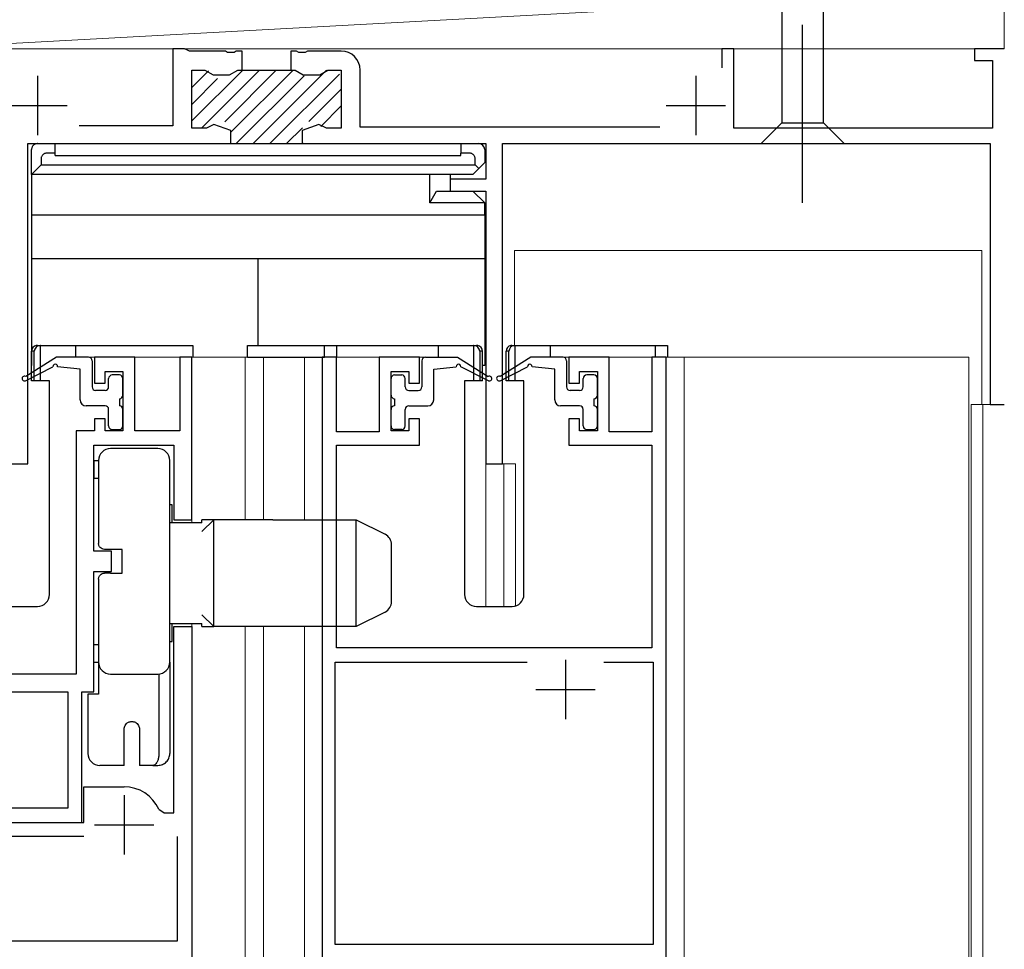
# Model space of a CAD drawing. Extents: x 0 to 1050, y 0 to 1607.
# Drawn here: x 406 to 489, y 1017 to 1095 of the extents above; entities that cross this region are included whole.
import ezdxf

# ---------------------------------------------------------------- set-up
doc = ezdxf.new("R2010")
doc.units = 0
doc.linetypes.add('YCENTER_1', pattern=[13, 10, -1, 1, -1])
for name, color, linetype, lineweight in [('YKK_11', 7, 'CONTINUOUS', 30), ('YKK_12', 2, 'CONTINUOUS', 13), ('YKK_13', 4, 'CONTINUOUS', 30), ('YKK_D', 6, 'CONTINUOUS', 13), ('YSS_K', 3, 'CONTINUOUS', 13)]:
    doc.layers.add(name, color=color, linetype=linetype, lineweight=lineweight)

msp = doc.modelspace()

# ---------------------------------------------------------------- linework, layer by layer
at = {"layer": 'YKK_11', "linetype": 'ByBlock', "lineweight": -2, "ltscale": 0.5}
for p, q in [((419.9010714245608, 1092.500000243059), (418.9010714245608, 1092.500000243059)), ((418.9010714245608, 1092.500000243059), (418.9010714245608, 1085.999845124582)), ((420.1411294245608, 1092.379922243059), (419.9010714245608, 1092.500000243059)), ((420.3011684245608, 1092.299871243059), (420.1411294245608, 1092.379922243059)), ((423.3428134245608, 1092.299871243059), (420.3011684245608, 1092.299871243059)), ((423.5261164245608, 1092.179871243059), (423.3428134245608, 1092.299871243059)), ((424.2593184245608, 1092.299848243059), (424.0760194245608, 1092.179857243059)), ((424.7510704245609, 1092.299864243059), (424.2593184245608, 1092.299864243059)), ((424.7510704245609, 1090.699861243059), (424.7510704245609, 1092.299864243059)), ((429.3428134245608, 1092.299864243059), (428.8510704245608, 1092.299864243059)), ((428.8510704245608, 1092.299864243059), (428.8510704245608, 1090.699861243059)), ((429.5261164245608, 1092.179864243059), (429.3428134245608, 1092.299864243059)), ((430.2593284245609, 1092.299864243059), (430.0760254245608, 1092.179864243059)), ((433.1010714245608, 1092.299864243059), (430.2593284245609, 1092.299864243059)), ((466.2010814245609, 1092.500000243059), (465.2010814245609, 1092.500000243059)), ((465.2010814245609, 1092.500000243059), (465.2010814245609, 1090.873147243059)), ((466.2010814245609, 1085.79991371925), (466.2010814245609, 1092.500000243059)), ((489.0010814245608, 1092.500000243059), (486.5010814245608, 1092.500000243059)), ((486.5010814245608, 1092.500000243059), (486.5010814245608, 1091.500000243059)), ((424.0760204245608, 1092.179857243059), (423.5261164245608, 1092.179871243059)), ((430.0760264245608, 1092.179864243059), (429.5261164245608, 1092.179864243059)), ((486.5010814245608, 1091.500000243059), (488.0010814245609, 1091.500000243059)), ((488.0010814245609, 1091.500000243059), (488.0010814245609, 1085.799892957345)), ((420.5010714245608, 1085.799871243059), (420.5010714245608, 1090.699871243059)), ((420.5010714245608, 1090.699871243059), (421.6154314245608, 1090.699871243059)), ((421.6154314245608, 1090.699871243059), (422.3082514245609, 1090.299871243059)), ((423.6938844245608, 1090.299859243059), (424.3866984245608, 1090.699848243059)), ((424.3866984245608, 1090.699861243059), (429.2154314245608, 1090.699861243059)), ((429.2154314245608, 1090.699864243059), (429.9082514245608, 1090.299864243059)), ((431.2938924245608, 1090.299864243059), (431.9867124245608, 1090.699864243059)), ((431.9867124245608, 1090.699864243059), (433.1010714245608, 1090.699864243059)), ((433.1010714245608, 1090.699864243059), (433.1010714245608, 1085.799864243059)), ((434.7010714245608, 1085.899842435454), (434.7010714245608, 1090.699864243059)), ((422.3082514245609, 1090.299870243059), (423.6938854245608, 1090.299859243059)), ((429.9082514245608, 1090.299863243059), (431.2938914245608, 1090.299863243059)), ((418.9010714245608, 1085.999845124582), (411.0046764245608, 1085.999848243059)), ((421.7520734245608, 1085.799871243059), (420.5010714245608, 1085.799871243059)), ((422.3765734245608, 1086.099871243059), (421.7520734245608, 1085.799871243059)), ((423.8010724245608, 1085.599873243059), (422.3765724245608, 1086.099871243059)), ((431.2255534245609, 1086.099864243059), (429.8010534245608, 1085.599864243059)), ((431.8500534245608, 1085.799864243059), (431.2255534245609, 1086.099864243059)), ((433.1010714245608, 1085.799864243059), (431.8500534245608, 1085.799864243059)), ((459.9498494245608, 1085.899826243059), (434.7010714245608, 1085.899842435454)), ((488.0010814245609, 1085.799892957345), (466.2010814245609, 1085.79991371925)), ((423.8010704245607, 1084.499864243059), (423.8010704245607, 1085.599874243059)), ((429.8010704245609, 1085.599864243059), (429.8010704245609, 1084.499864243059)), ((406.7005504245608, 1057.499907368055), (406.7005504245608, 1084.499864243059)), ((406.7005504245608, 1084.499864243059), (423.8010704245607, 1084.499864243059)), ((423.5010744245608, 1084.499871243059), (430.1010704245609, 1084.499871243059)), ((429.8010704245609, 1084.499864243059), (445.3005504245608, 1084.499864243059)), ((445.3005504245608, 1084.499864243059), (445.3005504245608, 1081.499864243059)), ((446.7005504245608, 1084.499698155779), (487.8010754245608, 1084.49970533034)), ((446.7005504245608, 1057.499907368055), (446.7005504245608, 1084.499698155779)), ((487.8010754245608, 1084.49970533034), (487.8010754245608, 1062.500000243059)), ((445.3005504245608, 1081.499864243059), (442.3005504245608, 1081.499864243059)), ((442.3005504245608, 1081.499864243059), (442.3005504245608, 1080.499864243059)), ((442.3005504245608, 1080.499864243059), (445.3005504245608, 1080.499864243059)), ((445.3005504245608, 1080.499864243059), (445.3005504245608, 1057.499902118055)), ((415.7008671815015, 1066.500108629759), (412.3008321815014, 1066.500108629759)), ((412.3008321815014, 1066.500108629759), (412.3008321815014, 1064.300103629736)), ((415.7008671815015, 1060.300108629759), (415.7008671815015, 1066.500108629759)), ((420.5010801815014, 1066.500122129777), (419.5010801815015, 1066.500117129751)), ((419.5010801815015, 1066.500117129751), (419.5010801815015, 1060.300108629759)), ((420.5010801815014, 1052.800108629759), (420.5010801815014, 1066.500122129777)), ((431.5011429941314, 1066.500062375939), (431.5011429941314, 994.5000405759513)), ((432.7011369941314, 1066.500062375939), (431.5011429941314, 1066.500062375939)), ((432.7011369941314, 1060.200059375939), (432.7011369941314, 1066.500062375939)), ((439.7011429941314, 1066.500062375939), (436.3011429941314, 1066.500062375939)), ((436.3011429941314, 1066.500062375939), (436.3011429941314, 1060.200059375939)), ((439.7011429941314, 1064.300059375939), (439.7011429941314, 1066.500062375939)), ((455.6999579941314, 1066.500062375939), (452.2999579941314, 1066.500062375939)), ((452.2999579941314, 1066.500062375939), (452.2999579941314, 1064.300059375939)), ((455.6999579941314, 1060.200059375939), (455.6999579941314, 1066.500062375939)), ((460.5011429941314, 1066.500062375939), (459.3011459941314, 1066.500062375939)), ((459.3011459941314, 1066.500062375939), (459.3011459941314, 1060.200059375939)), ((460.5011429941314, 994.5000391759392), (460.5011429941314, 1066.500062375939)), ((413.2008521815015, 1065.300098296507), (414.7008421815015, 1065.3001049631)), ((413.2008521815015, 1064.300106629753), (413.2008521815015, 1065.300098296507)), ((414.7008421815015, 1065.3001049631), (414.7008421815015, 1060.300108629759)), ((437.3011369941314, 1065.300045375817), (438.8011299941314, 1065.300070376061)), ((437.3011369941314, 1060.300059375939), (437.3011369941314, 1065.300045375817)), ((438.8011299941314, 1065.300070376061), (438.8011299941314, 1064.300059375939)), ((453.1999699941314, 1064.300059375939), (453.1999699941314, 1065.300050375939)), ((453.1999699941314, 1065.300050375939), (454.6999639941314, 1065.300050375939)), ((454.6999639941314, 1065.300050375939), (454.6999639941314, 1060.300059375939)), ((412.3008321815014, 1064.300103629736), (413.2008521815015, 1064.300106629753)), ((438.8011299941314, 1064.300059375939), (439.7011429941314, 1064.300059375939)), ((452.2999579941314, 1064.300059375939), (453.1999699941314, 1064.300059375939)), ((487.8010754245608, 1062.500000243059), (489.0010814245608, 1062.500000243059)), ((413.2008731815014, 1061.300097630496), (412.3010801815014, 1061.300094629045)), ((412.3010801815014, 1061.300094629045), (412.3010801815014, 1060.300108629759)), ((413.2008731815014, 1060.300108629759), (413.2008731815014, 1061.300097630496)), ((439.7011429941314, 1061.300035376089), (438.8011299941314, 1061.300080375839)), ((438.8011299941314, 1061.300080375839), (438.8011299941314, 1060.300059375939)), ((439.7011429941314, 1059.100062375939), (439.7011429941314, 1061.300035376089)), ((453.1999699941314, 1061.300050375939), (452.2999579941314, 1061.300050375939)), ((452.2999579941314, 1061.300050375939), (452.2999579941314, 1059.100062375939)), ((453.1999699941314, 1060.300059375939), (453.1999699941314, 1061.300050375939)), ((410.7510801815014, 1060.300108629759), (410.7510801815014, 1039.800108629759)), ((412.3010801815014, 1060.300108629759), (410.7510801815014, 1060.300108629759)), ((414.7008421815015, 1060.300108629759), (413.2008731815014, 1060.300108629759)), ((419.5010801815015, 1060.300108629759), (415.7008671815015, 1060.300108629759)), ((436.3011429941314, 1060.200059375939), (432.7011369941314, 1060.200059375939)), ((438.8011299941314, 1060.300059375939), (437.3011369941314, 1060.300059375939)), ((454.6999639941314, 1060.300059375939), (453.1999699941314, 1060.300059375939)), ((459.3011459941314, 1060.200059375939), (455.6999579941314, 1060.200059375939)), ((412.2510801815015, 1050.150108629759), (412.2510801815015, 1059.100108629759)), ((412.2510801815015, 1059.100108629759), (419.0010831815015, 1059.100108629759)), ((419.0010831815015, 1059.100108629759), (419.0010831815015, 1052.800108629759)), ((432.7011369941314, 1042.000062375939), (432.7011369941314, 1059.100062375939)), ((432.7011369941314, 1059.100062375939), (439.7011429941314, 1059.100062375939)), ((452.2999579941314, 1059.100062375939), (459.3011459941314, 1059.100062375939)), ((459.3011459941314, 1059.100062375939), (459.3011459941314, 1042.000062375939)), ((405.3005504245608, 1057.499902118055), (406.7005504245608, 1057.499907368055)), ((445.3005504245608, 1057.499902118055), (446.7005504245608, 1057.499907368055)), ((419.0010831815015, 1052.800108629759), (420.5010801815014, 1052.800108629759)), ((413.7510801815015, 1050.150108629759), (412.2510801815015, 1050.150108629759)), ((413.7510801815015, 1048.450108629759), (413.7510801815015, 1050.150108629759)), ((412.2510801815015, 1038.300108629759), (412.2510801815015, 1048.450108629759)), ((412.2510801815015, 1048.450108629759), (413.7510801815015, 1048.450108629759)), ((419.0010826670312, 1043.800107150683), (420.5010796670311, 1043.800113150683)), ((419.0010826670312, 1028.100054150679), (419.0010826670312, 1043.800107150683)), ((420.5010796670311, 1043.800113150683), (420.5010796670311, 994.5000041506793)), ((459.3011459941314, 1042.000062375939), (432.7011369941314, 1042.000062375939)), ((432.6011429941314, 1017.000042513344), (432.6011429941314, 1040.800062621728)), ((432.6011429941314, 1040.800062621728), (448.7684109941314, 1040.800049375939)), ((455.2337099941314, 1040.800062375939), (459.4011459941314, 1040.800062375939)), ((459.4011459941314, 1040.800062375939), (459.4011459941314, 1017.000030238534)), ((410.7510801815014, 1039.800108629759), (401.2510801815015, 1039.800108629759)), ((401.9510801815014, 1038.300108629759), (410.0510801815014, 1038.300108629759)), ((410.0510801815014, 1038.300108629759), (410.0510801815014, 1028.500108629759)), ((411.2510801815014, 1027.300108629759), (411.2510801815014, 1038.300108629759)), ((411.2510801815014, 1038.300108629759), (412.2510801815015, 1038.300108629759)), ((411.4010796670312, 1027.300097856565), (411.4010796670312, 1030.300054150679)), ((411.4010796670312, 1030.300054150679), (414.8010796670313, 1030.300054150679)), ((410.0510801815014, 1028.500108629759), (401.9510801815014, 1028.500108629759)), ((417.7263176670312, 1028.397351150679), (418.1833866670312, 1028.100054150679)), ((418.1833866670312, 1028.100054150679), (419.0010826670312, 1028.100054150679)), ((400.6009546670311, 1027.300108444793), (411.4010796670312, 1027.300097856565)), ((400.7510801815015, 1027.300108629759), (411.2510801815014, 1027.300108629759)), ((411.4187546670312, 1026.100097150679), (392.7010766670313, 1026.100117476453)), ((419.3010796670312, 1017.300054150679), (419.3010796670312, 1026.100056150679)), ((392.7010766670313, 1017.300054150679), (419.3010796670312, 1017.300054150679)), ((459.4011459941314, 1017.000030238534), (432.6011429941314, 1017.000042513344))]:
    msp.add_line(p, q, dxfattribs=at)
at = {"layer": 'YKK_11', "linetype": 'ByBlock', "lineweight": 13, "ltscale": 0.5}
for p, q in [((421.9170564245608, 1090.640831243059), (420.5010714245608, 1089.224846243059)), ((424.8045134245608, 1090.699861243059), (420.5221384245609, 1086.417486243059)), ((426.2187264245608, 1090.699861243059), (421.3187374245609, 1085.799871243059)), ((427.6329404245608, 1090.699861243059), (423.2820024245609, 1086.348923243059)), ((429.0471534245608, 1090.699861243059), (423.8010704245607, 1085.453777243059)), ((431.8665004245608, 1090.690780243059), (425.6755914245609, 1084.499871243059)), ((422.6645384245609, 1089.974099243059), (420.5010714245608, 1087.810632243059)), ((429.9698654245609, 1090.208358243059), (424.2613784245609, 1084.499871243059)), ((432.9531964245608, 1090.363262243059), (427.0898054245608, 1084.499871243059)), ((433.1010714245608, 1089.096924243059), (430.3698834245608, 1086.365736243059)), ((433.1010714245608, 1087.682710243059), (431.3747384245608, 1085.956377243059)), ((429.8351814245608, 1085.831034243059), (428.5040184245608, 1084.499871243059)), ((429.9557634245608, 1084.537403243059), (429.9182324245609, 1084.499871243059))]:
    msp.add_line(p, q, dxfattribs=at)
at = {"layer": 'YKK_11', "ltscale": 0.5}
for p, q in [((407.5046664245609, 1090.199820243059), (407.5046664245609, 1085.199820243059)), ((463.0010814245609, 1090.199820243059), (463.0010814245609, 1085.199820243059)), ((405.0046664245608, 1087.699820243059), (410.0046664245608, 1087.699820243059)), ((460.5010814245608, 1087.699820243059), (465.5010814245608, 1087.699820243059)), ((452.0010609941314, 1041.000058375939), (452.0010609941314, 1036.000058375939)), ((449.5010609941314, 1038.500058375939), (454.5010609941313, 1038.500058375939)), ((414.8010826670312, 1029.600050150679), (414.8010826670312, 1024.600050150679)), ((412.3010826670312, 1027.100050150679), (417.3010826670312, 1027.100050150679))]:
    msp.add_line(p, q, dxfattribs=at)
at = {"layer": 'YKK_11', "linetype": 'ByBlock', "lineweight": -2, "ltscale": 0.5}
for centre, radius, start, end in [((433.1010714245608, 1090.699864243059), 1.6, 0, 89.99998127603044), ((414.8010791475627, 1027.100054176435), 3.199999974244561, 23.91652829882689, 89.9999906989517)]:
    msp.add_arc(centre, radius, start, end, dxfattribs=at)
at = {"layer": 'YKK_12', "ltscale": 1.5}
for p, q in [((396.999497612067, 1092.499999999455), (489.000900255317, 1092.500000001547)), ((447.7002956607329, 1067.500062526063), (447.7002956607338, 1075.499890570835)), ((447.7002956607338, 1075.499890570835), (487.1007543317118, 1075.499890570817)), ((487.1007543317118, 1062.49999997655), (487.1007543317118, 1075.499890570817)), ((410.7020980358529, 1066.500004537569), (425.2016549791014, 1066.500004537569)), ((420.5016549791017, 1066.500004537569), (420.5016549791017, 1052.550095269893)), ((425.0016549791007, 1052.800095269892), (425.0016549791007, 1066.50000453757)), ((425.2016549791014, 1066.500039852472), (441.3020944635627, 1066.500039852473)), ((426.5658994394761, 1052.800095269892), (426.5658994394761, 1066.50000453757)), ((430.0014097470294, 1066.500039852472), (430.0014097470294, 1052.800095269892)), ((431.5016529326895, 994.5000398524727), (431.5016529326895, 1066.500039852473)), ((450.7020959894407, 1066.500039852473), (486.0005893002598, 1066.500039852473)), ((460.5017807699559, 945.498519891472), (460.5017807699559, 1066.500039852473)), ((462.0007543009032, 945.498519891472), (462.0007543009032, 1066.500039852472)), ((486.0005893002598, 1066.500218744712), (486.0005893002598, 945.498519891472)), ((488.9990634154692, 1062.499999976553), (486.2008271903787, 1062.499999976553)), ((486.2008271903741, 945.498519891472), (486.2008271903732, 1062.499999976548)), ((487.2008271903942, 1062.499999976548), (487.2008271903942, 945.498519891472)), ((445.3008274164495, 1057.499902299552), (445.3008274164495, 1045.500062526062)), ((445.3008274164558, 1057.499902299552), (447.8008274164239, 1057.499902299552)), ((446.8008274164476, 1057.499902299552), (446.8008274164476, 1045.500062526062)), ((447.8008274164166, 1057.499902299552), (447.8008274164166, 1045.500062526062)), ((420.5016549791017, 1044.050095269891), (420.5016549791017, 994.4999818639873)), ((425.0016549791017, 945.498519891472), (425.0016549791007, 1043.800095269892)), ((426.5658994394772, 945.498519891472), (426.5658994394761, 1043.800095269892)), ((430.0014097470294, 1043.800095269892), (430.0014097470294, 945.498519891472))]:
    msp.add_line(p, q, dxfattribs=at)
at = {"layer": 'YKK_13', "linetype": 'YCENTER_1', "ltscale": 1.5}
msp.add_line((472.0010788595236, 1079.499890570852), (472.0010788595236, 1129.499890570852), dxfattribs=at)
at = {"layer": 'YKK_13', "ltscale": 1.5}
for p, q in [((470.2510788595236, 1118.949599666717), (470.2510788595236, 1086.249890570852)), ((473.7510788595236, 1086.249890570852), (473.7510788595236, 1118.949599666717)), ((468.5010788595236, 1084.499890570852), (470.2510788595236, 1086.249890570852)), ((470.2510788595236, 1086.249890570852), (473.7510788595236, 1086.249890570852)), ((475.5010788595236, 1084.499890570852), (473.7510788595236, 1086.249890570852)), ((407.0011297373322, 1084.008250942471), (407.0010595198173, 1083.999871647466)), ((407.0010595198173, 1081.899871647466), (407.0010595198173, 1083.999871647466)), ((407.0013403701558, 1084.016627883982), (407.0011297373322, 1084.008250942471)), ((407.4926802248119, 1084.49980142995), (407.4843032833004, 1084.499590797127)), ((407.5010595198173, 1084.499871647466), (407.4926802248119, 1084.49980142995)), ((407.5010595198173, 1084.499871647466), (409.0010595198172, 1084.499871647466)), ((409.0010595198172, 1083.696024070172), (409.0010595198172, 1084.499871647466)), ((409.0010595198172, 1084.499871647466), (443.2010595198171, 1084.499871647466)), ((443.2010595198171, 1084.499871647466), (443.2010595198171, 1083.696024070172)), ((443.2010595198171, 1084.499871647466), (444.7010595198171, 1084.499871647466)), ((444.7094388148216, 1084.49980142995), (444.7010595198171, 1084.499871647466)), ((444.7178157563338, 1084.499590797127), (444.7094388148216, 1084.49980142995)), ((445.2009893023023, 1084.008250942471), (445.2007786694776, 1084.016627883982)), ((445.2010595198171, 1083.999871647466), (445.2009893023023, 1084.008250942471)), ((445.2010595198171, 1083.999871647466), (445.2010595198171, 1082.899871647466)), ((468.5010788595236, 1084.499890570852), (475.5010788595236, 1084.499890570852)), ((407.8049070971101, 1083.213061157028), (407.8049070971101, 1082.703719224759)), ((409.0010595198172, 1083.696024070172), (408.2878700102546, 1083.696024070172)), ((409.0010595198172, 1083.499871647465), (409.0010595198172, 1083.696024070172)), ((409.0010595198172, 1083.499871647465), (443.2010595198171, 1083.499871647466)), ((443.2010595198171, 1083.499871647466), (443.2010595198171, 1083.696024070172)), ((443.9142490293789, 1083.696024070172), (443.2010595198171, 1083.696024070172)), ((444.3972119425234, 1082.703719224759), (444.3972119425234, 1083.213061157028)), ((407.0010595198173, 1081.899871647466), (407.8049070971101, 1082.703719224759)), ((407.8049070971101, 1082.703719224759), (444.3972119425234, 1082.703719224759)), ((444.2010595198171, 1081.899871647466), (444.7010595198171, 1082.399871647466)), ((444.3972119425234, 1082.703719224759), (444.7010595198171, 1082.399871647466)), ((444.7010595198171, 1082.399871647466), (445.2010595198171, 1082.899871647466)), ((440.5690087122484, 1081.899871647466), (407.0010595198173, 1081.899871647466)), ((407.0010595198173, 1081.899871647466), (407.0010595198173, 1078.499871647466)), ((444.2010595198171, 1081.899871647466), (440.5690087122484, 1081.899871647466)), ((440.5690087122484, 1079.499871647466), (440.5690087122484, 1081.899871647466)), ((442.3010595198173, 1081.899871647466), (442.3010595198173, 1080.499871647466)), ((440.5690087122484, 1079.499871647466), (441.1463589814375, 1080.499871647466)), ((441.1463589814375, 1080.499871647466), (444.2010595198171, 1080.499871647466)), ((444.2010595198171, 1080.499871647466), (445.2010595198171, 1079.499871647466)), ((445.2010595198171, 1079.499871647466), (440.5690087122484, 1079.499871647466)), ((445.2010595198171, 1078.499871647466), (445.2010595198171, 1079.499871647466)), ((407.0010595198173, 1078.499871647466), (445.2010595198171, 1078.499871647466)), ((407.0010595198173, 1078.499871647466), (407.0010595198173, 1074.799871647466)), ((445.2010595198171, 1078.499871647466), (445.2010595198171, 1074.799871647466)), ((445.2010595198171, 1074.799871647466), (407.0010595198173, 1074.799871647466)), ((407.0010595198173, 1074.799871647466), (407.0010595198173, 1065.799871647466)), ((426.1010595198167, 1067.500062526062), (426.1010595198167, 1074.799662936572)), ((445.2010595198171, 1074.799871647466), (445.2010595198171, 1065.799871647466)), ((407.4918975516157, 1067.500062526062), (407.7498337415163, 1067.500062526062)), ((407.741102243116, 1067.499986373662), (407.7323733058165, 1067.499757939662)), ((407.7323733058165, 1067.499757939662), (407.7323733592156, 1064.500062526062)), ((407.7498337415163, 1067.500062526062), (407.741102243116, 1067.499986373662)), ((407.7498337415163, 1067.500062526062), (410.705083485016, 1067.500062526062)), ((410.705083485016, 1067.500062526062), (419.6050835528158, 1067.500062526062)), ((410.705083485016, 1067.500062526062), (410.705083485016, 1066.500062526062)), ((419.6050835528158, 1067.500062526062), (420.6050835528158, 1067.500062526062)), ((420.6050835528158, 1067.500062526062), (420.6050835528158, 1066.500062478562)), ((425.2050834962155, 1067.500062526062), (431.7050835528162, 1067.500062526062)), ((425.2050834962155, 1066.500062478562), (425.2050834962155, 1067.500062526062)), ((431.7050835528162, 1067.500062526062), (432.7050835528162, 1067.500062526062)), ((431.7050835528162, 1066.500062478562), (431.7050835528162, 1067.500062526062)), ((432.7050835528162, 1067.500062526062), (441.3050836206157, 1067.500062526062)), ((432.7050835528162, 1067.500062526062), (432.7050835528162, 1066.500062478562)), ((441.3050836206157, 1067.500062526062), (444.2603333641163, 1067.500062526062)), ((441.3050836206157, 1066.500062526062), (441.3050836206157, 1067.500062526062)), ((444.2603333641163, 1067.500062526062), (444.5182695540161, 1067.500062526062)), ((444.2690648625157, 1067.499986373662), (444.2603333641163, 1067.500062526062)), ((444.2777937998162, 1067.499757939662), (444.2690648625157, 1067.499986373662)), ((444.2777937790161, 1064.500062526062), (444.2777937998162, 1067.499757939662)), ((447.4918975516157, 1067.500062526062), (447.7498337415163, 1067.500062526062)), ((447.741102243116, 1067.499986373662), (447.7323733058165, 1067.499757939662)), ((447.7323733058165, 1067.499757939662), (447.7323733592156, 1064.500062526062)), ((447.7498337415163, 1067.500062526062), (447.741102243116, 1067.499986373662)), ((447.7498337415163, 1067.500062526062), (450.7050834850161, 1067.500062526062)), ((450.7050834850161, 1067.500062526062), (459.6050835528158, 1067.500062526062)), ((450.7050834850161, 1067.500062526062), (450.7050834850161, 1066.500062526062)), ((459.6050835528158, 1066.500062478562), (459.6050835528158, 1067.500062526062)), ((459.6050835528158, 1067.500062526062), (460.6050835528158, 1067.500062526062)), ((460.6050835528158, 1067.500062526062), (460.6050835528158, 1066.500062478562)), ((407.2326779992163, 1067.000062502362), (407.0050836003156, 1067.000062502362)), ((407.0050836003156, 1064.500062500062), (407.0050836003156, 1067.000062502362)), ((407.2326779457161, 1064.500062526062), (407.2326779992163, 1067.000062502362)), ((445.0050835053162, 1067.000062502362), (444.7774892228161, 1067.000062502362)), ((444.7774892228161, 1067.000062502362), (444.7774891925164, 1064.500062526062)), ((445.0050835053162, 1064.500062500062), (445.0050835053162, 1067.000062502362)), ((447.2326779992163, 1067.000062502362), (447.0050836003156, 1067.000062502362)), ((447.0050836003156, 1064.500062500062), (447.0050836003156, 1067.000062502362)), ((447.2326779457161, 1064.500062526062), (447.2326779992163, 1067.000062502362)), ((409.1008604528496, 1066.500108496679), (406.5111764173062, 1064.867907998531)), ((411.8008604528495, 1066.500108496679), (409.1008604528496, 1066.500108496679)), ((412.1008604528496, 1066.200108496679), (412.1008604528496, 1064.003262346453)), ((425.2050834962155, 1066.500062478562), (431.705083630316, 1066.500062478562)), ((439.9011182604282, 1066.200062526062), (439.9011182604282, 1064.003216375836)), ((440.2011182604282, 1066.500062526062), (442.9011182604282, 1066.500062526062)), ((442.9011182604282, 1066.500062526062), (445.4908022959716, 1064.867862027914)), ((445.2010595198171, 1065.799871647466), (445.0050834962158, 1065.799871647466)), ((449.1009231607385, 1066.500062526061), (446.511239125195, 1064.867862027914)), ((451.8009231607392, 1066.500062526061), (449.1009231607385, 1066.500062526061)), ((452.1009231607385, 1066.200062526061), (452.1009231607385, 1064.003216375835)), ((406.4932544711273, 1064.521961754376), (408.8020687333355, 1065.700108496679)), ((411.1008604528496, 1065.500108496679), (409.2020687333351, 1065.700108496679)), ((411.1008604528496, 1062.903262346453), (411.1008604528496, 1065.500108496679)), ((414.4008421423031, 1065.00323793239), (413.8008543493342, 1065.00323793239)), ((437.6011365709746, 1065.003191961773), (438.2011243639436, 1065.003191961773)), ((440.9011182604282, 1065.500062526062), (442.7999099799426, 1065.700062526062)), ((440.9011182604282, 1062.903216375836), (440.9011182604282, 1065.500062526062)), ((445.5087242421503, 1064.521915783759), (443.1999099799432, 1065.700062526062)), ((446.4933171790162, 1064.521915783758), (448.8021314412244, 1065.700062526061)), ((451.1009231607386, 1065.500062526061), (449.202131441225, 1065.700062526061)), ((451.1009231607386, 1062.903216375835), (451.1009231607386, 1065.500062526061)), ((454.400904850192, 1065.003191961773), (453.8009170572231, 1065.003191961773)), ((407.2326779457161, 1064.500062526062), (407.0050836003156, 1064.500062500062)), ((407.7323733592156, 1064.500062526062), (407.2326779457161, 1064.500062526062)), ((408.5050834969161, 1064.500062500062), (407.7323733592156, 1064.500062526062)), ((408.5050835528163, 1046.500062526062), (408.5050834969161, 1064.500062500062)), ((413.5008543493341, 1064.003262346453), (413.5008543493341, 1064.70323793239)), ((414.7008421423033, 1063.303240984148), (414.7008421423033, 1064.70323793239)), ((437.3011365709754, 1063.303195013531), (437.3011365709754, 1064.703191961773)), ((438.5011243639437, 1064.003216375836), (438.5011243639437, 1064.703191961773)), ((443.5050836087157, 1064.500062500062), (443.5050835528163, 1046.500062526062)), ((444.2777937790161, 1064.500062526062), (443.5050836087157, 1064.500062500062)), ((444.7774891925164, 1064.500062526062), (444.2777937790161, 1064.500062526062)), ((445.0050835053162, 1064.500062500062), (444.7774891925164, 1064.500062526062)), ((447.2326779457161, 1064.500062526062), (447.0050836003156, 1064.500062500062)), ((447.7323733592156, 1064.500062526062), (447.2326779457161, 1064.500062526062)), ((448.505083496916, 1064.500062500062), (447.7323733592156, 1064.500062526062)), ((448.5050835528163, 1046.500062526062), (448.505083496916, 1064.500062500062)), ((453.5009170572229, 1064.003216375835), (453.5009170572229, 1064.703191961773)), ((454.7009048501922, 1063.303195013531), (454.7009048501922, 1064.703191961773)), ((413.2008543493339, 1063.703262346453), (412.4008604528499, 1063.703262346453)), ((438.8011243639438, 1063.703216375836), (439.6011182604279, 1063.703216375836)), ((453.2009170572236, 1063.703216375835), (452.4009231607387, 1063.703216375835)), ((413.2008543493339, 1062.403262346453), (411.6008604528496, 1062.403262346453)), ((414.4008543493346, 1063.00324138946), (414.4008543493346, 1062.403274148172)), ((437.6011243639441, 1063.003195418843), (437.6011243639441, 1062.403228177555)), ((438.8011243639438, 1062.403216375836), (440.4011182604282, 1062.403216375836)), ((453.2009170572236, 1062.403216375835), (451.6009231607386, 1062.403216375835)), ((454.4009170572235, 1063.003195418842), (454.4009170572235, 1062.403228177555)), ((413.5008543493341, 1060.703262346453), (413.5008543493341, 1062.103262346453)), ((414.7008421423033, 1060.703262346453), (414.7008421423033, 1062.103274553484)), ((437.3011365709754, 1060.703216375836), (437.3011365709754, 1062.103228582867)), ((438.5011243639437, 1060.703216375836), (438.5011243639437, 1062.103216375836)), ((453.5009170572229, 1060.703216375835), (453.5009170572229, 1062.103216375835)), ((454.7009048501922, 1060.703216375835), (454.7009048501922, 1062.103228582867)), ((413.8008543493342, 1060.403262346453), (414.4008421423031, 1060.403262346453)), ((438.2011243639436, 1060.403216375836), (437.6011365709746, 1060.403216375836)), ((453.8009170572231, 1060.403216375835), (454.400904850192, 1060.403216375835)), ((417.6524044732387, 1058.800095269892), (413.6524044732387, 1058.800095269892)), ((412.252404473239, 1057.800095269892), (412.6524044732386, 1057.800095269892)), ((412.252404473239, 1057.800095269892), (412.252404473239, 1056.300095269892)), ((412.6524044732386, 1057.800095269892), (412.6524044732386, 1050.800095269892)), ((418.6524044732387, 1040.800095269892), (418.6524044732387, 1057.800095269892)), ((412.252404473239, 1056.300095269892), (412.6524044732386, 1056.300095269892)), ((418.8524044732386, 1054.050095269892), (418.6524044732387, 1054.050095269892)), ((418.8524044732386, 1052.550095269892), (418.8524044732386, 1054.050095269892)), ((421.3524044732386, 1052.550095269892), (418.6524044732387, 1052.550095269892)), ((422.3524044732386, 1052.800095269892), (421.3524044732386, 1051.800095269892)), ((422.3524044732386, 1052.800095269892), (421.3524044732386, 1052.800095269892)), ((421.3524044732386, 1052.550095269892), (421.3524044732386, 1052.800095269892)), ((422.3524044732386, 1043.800095269892), (422.3524044732386, 1052.800095269892)), ((427.3524044732386, 1052.800095269892), (422.3524044732386, 1052.800095269892)), ((427.3524044732386, 1052.800095269892), (434.3524044732386, 1052.800095269892)), ((434.3524044732386, 1052.800095269892), (436.7996180687387, 1051.576488472142)), ((434.3524044732386, 1048.300095269892), (434.3524044732386, 1052.800095269892)), ((413.6524044732387, 1050.300095269892), (413.1524044732386, 1050.300095269892)), ((414.6524044732387, 1050.300095269892), (413.6524044732387, 1050.300095269892)), ((414.6524044732387, 1048.300095269892), (414.6524044732387, 1050.300095269892)), ((437.3524044732384, 1048.300095269892), (437.3524044732384, 1050.682061281142)), ((413.6524044732387, 1048.300095269892), (413.1524044732386, 1048.300095269892)), ((413.6524044732387, 1048.300095269892), (414.6524044732387, 1048.300095269892)), ((434.3524044732386, 1043.800095269892), (434.3524044732386, 1048.300095269892)), ((437.3524044732384, 1045.918129258642), (437.3524044732384, 1048.300095269892)), ((412.6524044732386, 1047.800095269892), (412.6524044732386, 1040.800095269892)), ((404.5050835528163, 1045.500062526062), (407.5050835528164, 1045.500062526062)), ((436.7996180687387, 1045.023702067642), (434.3524044732386, 1043.800095269892)), ((444.5050835528163, 1045.500062526062), (447.5050835528163, 1045.500062526062)), ((422.3524044732386, 1043.800095269892), (421.3524044732386, 1044.800095269892)), ((418.6524044732387, 1044.050095269892), (421.3524044732386, 1044.050095269892)), ((418.8524044732386, 1042.550095269892), (418.8524044732386, 1044.050095269892)), ((421.3524044732386, 1043.800095269892), (421.3524044732386, 1044.050095269892)), ((421.3524044732386, 1043.800095269892), (422.3524044732386, 1043.800095269892)), ((427.3524044732386, 1043.800095269892), (422.3524044732386, 1043.800095269892)), ((434.3524044732386, 1043.800095269892), (427.3524044732386, 1043.800095269892)), ((418.6524044732387, 1042.550095269892), (418.8524044732386, 1042.550095269892)), ((412.252404473239, 1042.300095269892), (412.6524044732386, 1042.300095269892)), ((412.252404473239, 1040.800095269892), (412.252404473239, 1042.300095269892)), ((412.252404473239, 1040.800095269892), (412.6524044732386, 1040.800095269892)), ((412.6524044732386, 1040.800095269892), (412.6524044732386, 1038.100095269892)), ((418.6524044732387, 1040.800095269892), (418.6524044732387, 1033.100095269892)), ((413.6524044732387, 1039.800095269892), (417.6524044732387, 1039.800095269892)), ((417.7316234626287, 1039.80323803251), (417.7316234626287, 1033.100095269892)), ((411.752404473239, 1038.100095269892), (411.752404473239, 1033.100095269892)), ((412.2666901875245, 1038.100095269892), (411.752404473239, 1038.100095269892)), ((412.6524044732386, 1038.100095269892), (412.2666901875245, 1038.100095269892)), ((414.8024044732392, 1033.100095269892), (414.8024044732392, 1035.150095269892)), ((416.1024044732386, 1035.150095269892), (416.1024044732386, 1032.100095269892)), ((414.8024044732392, 1032.100095269892), (414.8024044732392, 1033.100095269892)), ((414.8024044732392, 1032.100095269892), (412.752404473239, 1032.100095269892)), ((417.2107347224364, 1032.100095269892), (416.1024044732386, 1032.100095269892)), ((417.2107347224364, 1032.100095269892), (417.6524044732387, 1032.100095269892))]:
    msp.add_line(p, q, dxfattribs=at)
for centre, radius, start, end in [((444.7010595198171, 1083.999871647466), 0.5, 0, 90), ((407.494878031216, 1067.010785910162), 0.4899118043, 100.7832071633933, 181.2542157103026), ((407.7539680492154, 1066.978467895262), 0.5217371401, 92.37215468950974, 177.627860289104), ((407.4918992565162, 1067.005497630462), 0.4945648957000001, 90, 100.3295792462012), ((444.256198961516, 1066.978467678862), 0.5217373602, 2.372162509407047, 87.62783588328237), ((444.518265409416, 1067.005471411962), 0.4945911142, 79.67072818341133, 90), ((444.5177768265157, 1067.012799093562), 0.4874730967, 358.5028178992953, 79.45980254079925), ((447.4948780312161, 1067.010785910162), 0.4899118043, 100.7832071633933, 181.2542157103026), ((447.7539680492155, 1066.978467895262), 0.5217371401, 92.37215468950974, 177.627860289104), ((447.4918992565163, 1067.005497630462), 0.4945648957000001, 90, 100.3295792462012), ((409.0020687333354, 1065.700108496679), 0.2, 359.999999999974, 180), ((411.8008604528495, 1066.200108496679), 0.3, 0, 90), ((440.2011182604282, 1066.200062526062), 0.3, 90, 180), ((442.9999099799424, 1065.700062526062), 0.2, 0, 180.000000000013), ((449.0021314412242, 1065.700062526061), 0.2, 359.999999999974, 180), ((451.8009231607392, 1066.200062526061), 0.3, 0, 90), ((406.4023493656223, 1064.700108496679), 0.2, 57.03440999126109, 297.0344099912538), ((413.8008543493342, 1064.70323793239), 0.3, 90, 180), ((414.4008421423031, 1064.70323793239), 0.3, 0, 90), ((437.6011365709746, 1064.703191961773), 0.3, 90, 180), ((438.2011243639436, 1064.703191961773), 0.3, 0, 90), ((445.5996293476555, 1064.700062526062), 0.2, 242.9655900087461, 122.9655900087389), ((446.402412073512, 1064.700062526061), 0.2, 57.03440999126109, 297.0344099912538), ((453.8009170572231, 1064.703191961773), 0.3, 90, 180), ((454.400904850192, 1064.703191961773), 0.3, 0, 90), ((412.4008604528499, 1064.003262346453), 0.3, 180, 270), ((413.2008543493339, 1064.003262346453), 0.3, 270, 0), ((414.4008543493346, 1063.303240984148), 0.299999594688416, 270, 0), ((437.6011243639441, 1063.303195013531), 0.299999594688416, 180, 270), ((438.8011243639438, 1064.003216375836), 0.3, 180, 270), ((439.6011182604279, 1064.003216375836), 0.3, 270, 0), ((452.4009231607387, 1064.003216375835), 0.3, 180, 270), ((453.2009170572236, 1064.003216375835), 0.3, 270, 0), ((454.4009170572235, 1063.303195013531), 0.299999594688416, 270, 0), ((411.6008604528496, 1062.903262346453), 0.5, 180, 270), ((413.2008543493339, 1062.103262346453), 0.3, 0, 90), ((414.4008543493346, 1062.103274553484), 0.299999594688416, 0, 90), ((437.6011243639441, 1062.103228582867), 0.299999594688416, 90, 180), ((438.8011243639438, 1062.103216375836), 0.3, 90, 180), ((440.4011182604282, 1062.903216375836), 0.5, 270, 0), ((451.6009231607386, 1062.903216375835), 0.5, 180, 270), ((453.2009170572236, 1062.103216375835), 0.3, 0, 90), ((454.4009170572235, 1062.103228582867), 0.299999594688416, 0, 90), ((413.8008543493342, 1060.703262346453), 0.3, 180, 270), ((414.4008421423031, 1060.703262346453), 0.3, 270, 0), ((437.6011365709746, 1060.703216375836), 0.3, 180, 270), ((438.2011243639436, 1060.703216375836), 0.3, 270, 0), ((453.8009170572231, 1060.703216375835), 0.3, 180, 270), ((454.400904850192, 1060.703216375835), 0.3, 270, 0), ((413.6524044732387, 1057.800095269892), 1.000000000000021, 90, 180), ((417.6524044732387, 1057.800095269892), 0.99999999999999, 0, 90), ((436.3524044732384, 1050.682061281142), 0.999999999999987, 0, 63.43494882290373), ((407.5050835528164, 1046.500062526062), 1, 270, 0), ((436.3524044732384, 1045.918129258642), 0.9999999999999888, 296.5650511770963, 0), ((444.5050835528163, 1046.500062526062), 1, 180, 270), ((447.5050835528163, 1046.500062526062), 1, 270, 0), ((413.6524044732387, 1040.800095269892), 1.000000000000003, 180, 270), ((417.6524044732387, 1040.800095269892), 0.9999999999999988, 270, 0), ((412.752404473239, 1033.100095269892), 1.000000000000003, 180, 270)]:
    msp.add_arc(centre, radius, start, end, dxfattribs=at)
for points in [[(407.4843032833004, 1084.499590797127), (407.3912184676628, 1084.487657402958), (407.3020032155628, 1084.458539923823), (407.2198004692745, 1084.413264132264), (407.147506129224, 1084.353425038059), (407.0876670350189, 1084.281130698009), (407.0423912434598, 1084.19892795172), (407.0132737643244, 1084.10971269962), (407.0013403701558, 1084.016627883982)], [(408.2878700102546, 1083.696024070172), (408.1919696732293, 1083.686906197393), (408.1006693490235, 1083.659873790362), (408.0171854344079, 1083.61587916713), (407.944458963775, 1083.556472203508), (407.8850520001524, 1083.483745732874), (407.8410573769206, 1083.400261818259), (407.8140249698899, 1083.308961494054), (407.8049070971101, 1083.213061157028)], [(444.3972119425234, 1083.213061157028), (444.3880940697437, 1083.308961494054), (444.3610616627138, 1083.400261818259), (444.3170670394811, 1083.483745732874), (444.2576600758593, 1083.556472203508), (444.1849336052255, 1083.61587916713), (444.1014496906109, 1083.659873790362), (444.0101493664051, 1083.686906197393), (443.9142490293789, 1083.696024070172)], [(413.1524044732386, 1050.300095269892), (412.9517752040174, 1050.342112850653), (412.7824030928513, 1050.46379335418), (412.6640394154219, 1050.692859220434), (412.6524178066902, 1050.796443794284), (412.6524044732386, 1050.800095269892)], [(412.6524044732386, 1047.800095269892), (412.6524178066902, 1047.8037467455), (412.6640394154219, 1047.90733131935), (412.7824030928513, 1048.136397185603), (412.9517752040174, 1048.25807768913), (413.1524044732386, 1048.300095269892)], [(414.8024044732392, 1035.150095269892), (414.8258122980114, 1035.322960089746), (414.8893290711657, 1035.474819909518), (415.0177493737901, 1035.633391188065), (415.2308443880774, 1035.761169020484), (415.5300505992272, 1035.795440975014), (415.8153832533807, 1035.689304325052), (415.971655014102, 1035.541092553532), (416.0571624718668, 1035.388355134525), (416.0953108293862, 1035.245862786438), (416.1024044732386, 1035.150095269892)], [(417.7316234626287, 1033.100095269892), (417.7089846293747, 1032.793292093795), (417.6437303882412, 1032.521417761186), (417.5385956493901, 1032.303280802746), (417.3916455732051, 1032.154016369574), (417.2107347224364, 1032.100095269892)], [(417.6524044732387, 1032.100095269892), (417.8474947952545, 1032.119309989488), (418.0350879056041, 1032.176215737381), (418.207974706258, 1032.268625657589), (418.3595112544253, 1032.392988488705), (418.4838740855412, 1032.544525036872), (418.5762840057503, 1032.717411837527), (418.6331897536419, 1032.905004947876), (418.6524044732387, 1033.100095269892)]]:
    msp.add_spline(points, degree=3, dxfattribs=at)
at = {"layer": 'YKK_D', "ltscale": 1.5}
msp.add_line((484.3010687904881, 1092.500001609328), (180.9994612535113, 1092.500001609328), dxfattribs=at)
at = {"layer": 'YSS_K', "ltscale": 1.5}
for p, q in [((397.0008273995836, 1092.500000000021), (489.0008228809902, 1097.499999999997)), ((489.0008228809902, 1092.500000000021), (489.0008228809902, 1097.499999999997)), ((397.0008273995836, 1092.500000000021), (489.0008228809902, 1092.500000000021))]:
    msp.add_line(p, q, dxfattribs=at)

doc.saveas('drawing.dxf')
